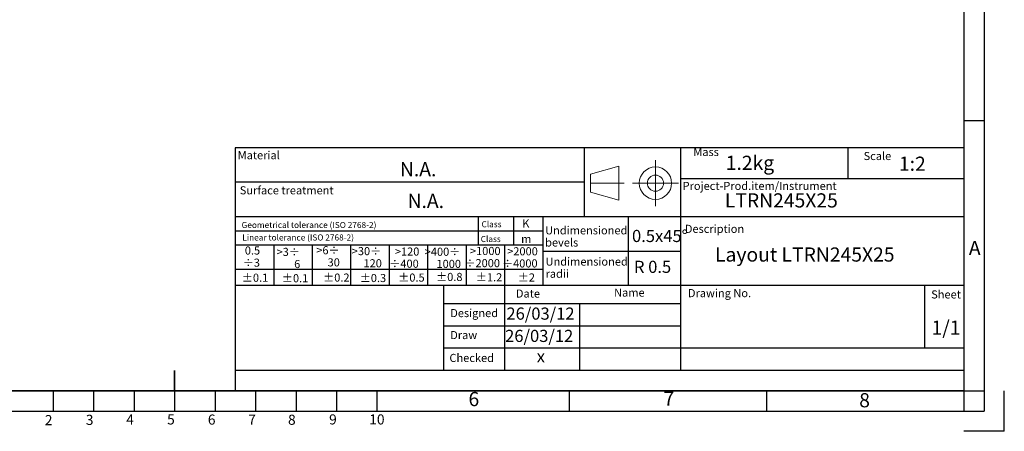
# Model space of a CAD drawing. Units: millimetres. Extents: x 9 to 829, y 10 to 584.
# Drawn here: x 343 to 829, y 10 to 213 of the extents above; entities that cross this region are included whole.
import ezdxf

# ---------------------------------------------------------------- set-up
doc = ezdxf.new("R2010")
doc.units = ezdxf.units.MM
doc.header["$LTSCALE"] = 2
doc.linetypes.add('CENTERX2', pattern=[20.32, 12.7, -2.54, 2.54, -2.54])
doc.layers.add('CARTIGLIO', color=5, linetype='Continuous')
doc.layers.add('RIQUADRO', color=5, linetype='Continuous')
doc.layers.add('CONTORNO', color=7, linetype='Continuous', lineweight=30)
doc.layers.add('PROIEZ', color=16, linetype='Continuous', lineweight=15)
doc.styles.add('SLDTEXTSTYLE0', font='TXT', dxfattribs={"width": 0.6375})
doc.styles.add('SLDTEXTSTYLE1', font='TXT', dxfattribs={"width": 0.75})
doc.styles.add('SLDTEXTSTYLE2', font='TXT', dxfattribs={"width": 0.7})

# ---------------------------------------------------------------- blocks, each defined once
blk = doc.blocks.new('SW_NOTE_0')
at = {"layer": 'CARTIGLIO', "color": 0, "char_height": 4, "attachment_point": 1, "style": 'SLDTEXTSTYLE1'}
for s, insert in [('Undimensioned', (0, 5.16)), ('radii', (0, -0.84))]:
    blk.add_mtext(s, dxfattribs=dict(at, insert=insert))
blk = doc.blocks.new('SW_NOTE_1')
at = {"layer": 'CARTIGLIO', "color": 0, "char_height": 4, "attachment_point": 1, "style": 'SLDTEXTSTYLE1'}
for s, insert in [('Undimensioned', (0, 5.16)), ('bevels', (0, -0.84))]:
    blk.add_mtext(s, dxfattribs=dict(at, insert=insert))
blk = doc.blocks.new('SW_NOTE_2')
at = {"layer": 'CARTIGLIO', "color": 0, "char_height": 4, "attachment_point": 3, "style": 'SLDTEXTSTYLE1'}
for s, insert in [('0.5', (7.12, 5.16)), ('÷3', (7.01, -0.84))]:
    blk.add_mtext(s, dxfattribs=dict(at, insert=insert))
blk = doc.blocks.new('SW_NOTE_3')
at = {"layer": 'CARTIGLIO', "color": 0, "char_height": 4, "attachment_point": 3, "style": 'SLDTEXTSTYLE1'}
for s, insert in [('>3÷', (8.75, 5.16)), ('6', (8.96, -0.84))]:
    blk.add_mtext(s, dxfattribs=dict(at, insert=insert))
blk = doc.blocks.new('SW_NOTE_4')
at = {"layer": 'CARTIGLIO', "color": 0, "char_height": 4, "attachment_point": 3, "style": 'SLDTEXTSTYLE1'}
for s, insert in [('>6÷', (8.75, 5.16)), ('30', (8.87, -0.84))]:
    blk.add_mtext(s, dxfattribs=dict(at, insert=insert))
blk = doc.blocks.new('SW_NOTE_5')
at = {"layer": 'CARTIGLIO', "color": 0, "char_height": 4, "attachment_point": 3, "style": 'SLDTEXTSTYLE1'}
for s, insert in [('>30÷', (11.62, 5.16)), ('120', (11.97, -0.84))]:
    blk.add_mtext(s, dxfattribs=dict(at, insert=insert))
blk = doc.blocks.new('SW_NOTE_6')
at = {"layer": 'CARTIGLIO', "color": 0, "char_height": 4, "attachment_point": 3, "style": 'SLDTEXTSTYLE1'}
for s, insert in [('>120', (11.75, 5.16)), ('÷400', (11.44, -0.84))]:
    blk.add_mtext(s, dxfattribs=dict(at, insert=insert))
blk = doc.blocks.new('SW_NOTE_7')
at = {"layer": 'CARTIGLIO', "color": 0, "char_height": 4, "attachment_point": 3, "style": 'SLDTEXTSTYLE1'}
for s, insert in [('>400÷', (14.5, 5.16)), ('1000', (14.85, -0.84))]:
    blk.add_mtext(s, dxfattribs=dict(at, insert=insert))
blk = doc.blocks.new('SW_NOTE_8')
at = {"layer": 'CARTIGLIO', "color": 0, "char_height": 4, "attachment_point": 3, "style": 'SLDTEXTSTYLE1'}
for s, insert in [('>1000', (14.62, 5.16)), ('÷2000', (14.32, -0.84))]:
    blk.add_mtext(s, dxfattribs=dict(at, insert=insert))
blk = doc.blocks.new('SW_NOTE_9')
at = {"layer": 'CARTIGLIO', "color": 0, "char_height": 4, "attachment_point": 3, "style": 'SLDTEXTSTYLE1'}
for s, insert in [('>2000', (14.62, 5.16)), ('÷4000', (14.51, -0.84))]:
    blk.add_mtext(s, dxfattribs=dict(at, insert=insert))

msp = doc.modelspace()

# ---------------------------------------------------------------- linework, layer by layer
at = {"layer": 'CARTIGLIO'}
for p, q in [((809.213, 149.838), (449.213, 149.838)), ((449.213, 149.838), (449.213, 29.838)), ((669.161, 149.838), (669.161, 39.838)), ((752.083, 134.74), (752.083, 149.838)), ((809.213, 149.838), (809.213, 29.838)), ((621.632, 132.838), (449.213, 132.838)), ((669.161, 134.74), (809.213, 134.74)), ((809.213, 115.838), (449.213, 115.838)), ((569.186, 115.838), (569.186, 101.838)), ((586.762, 115.838), (586.762, 101.838)), ((601.213, 115.838), (601.213, 81.838)), ((643.426, 115.838), (643.426, 81.838)), ((449.213, 108.838), (601.213, 108.838)), ((601.213, 101.838), (449.213, 101.838)), ((468.213, 101.838), (468.213, 81.838)), ((487.213, 101.838), (487.213, 81.838)), ((506.213, 101.838), (506.213, 81.838)), ((525.213, 101.838), (525.213, 81.838)), ((544.213, 101.838), (544.213, 81.838)), ((563.213, 101.838), (563.213, 81.838)), ((582.213, 101.838), (582.213, 39.838)), ((601.213, 98.838), (669.161, 98.838)), ((601.213, 89.838), (449.213, 89.838)), ((809.213, 81.838), (449.213, 81.838)), ((789.812, 81.838), (789.812, 50.838)), ((669.161, 72.838), (552.167, 72.838)), ((669.161, 61.838), (552.167, 61.838)), ((669.161, 50.838), (552.167, 50.838)), ((809.213, 50.838), (669.161, 50.838)), ((809.213, 39.838), (449.213, 39.838)), ((449.213, 29.838), (819.213, 29.838))]:
    msp.add_line(p, q, dxfattribs=at)
at = {"layer": 'CONTORNO'}
for p, q in [((809.213, 563.838), (809.213, 29.838)), ((809.213, 29.838), (29.213, 29.838)), ((319.213, 29.838), (519.213, 29.838)), ((359.213, 29.838), (359.213, 19.838)), ((379.213, 29.838), (379.213, 19.838)), ((399.213, 29.838), (399.213, 19.838)), ((419.213, 29.838), (419.213, 19.838)), ((439.213, 29.838), (439.213, 19.838)), ((459.213, 29.838), (459.213, 19.838)), ((479.213, 29.838), (479.213, 19.838)), ((499.213, 29.838), (499.213, 19.838)), ((519.213, 29.838), (519.213, 19.838)), ((319.213, 19.838), (519.213, 19.838))]:
    msp.add_line(p, q, dxfattribs=at)
at = {"layer": 'PROIEZ', "linetype": 'CENTERX2'}
for p, q in [((656.817, 143.808), (656.817, 121.039)), ((641.398, 132.424), (624.743, 132.424)), ((645.432, 132.424), (668.201, 132.424))]:
    msp.add_line(p, q, dxfattribs=at)
at = {"layer": 'PROIEZ', "color": 16, "linetype": 'Continuous', "lineweight": 15}
for p, q in [((624.743, 136.817), (638.743, 140.817)), ((624.743, 128.03), (624.743, 136.817)), ((638.743, 124.03), (638.743, 140.817))]:
    msp.add_line(p, q, dxfattribs=at)
at = {"layer": 'PROIEZ'}
msp.add_line((624.743, 128.03), (638.743, 124.03), dxfattribs=at)
for radius in [8, 4]:
    msp.add_circle((656.817, 132.424), radius, dxfattribs=at)
at = {"layer": 'RIQUADRO'}
for p, q in [((809.213, 573.838), (809.213, 19.838)), ((819.213, 573.838), (819.213, 19.838)), ((809.213, 163.338), (819.213, 163.338)), ((621.632, 149.838), (621.632, 115.838)), ((552.167, 81.838), (552.167, 39.838)), ((619.306, 72.838), (619.306, 39.838)), ((419.213, 29.838), (419.213, 39.838)), ((419.213, 39.838), (419.213, 19.838)), ((19.213, 29.838), (809.213, 29.838)), ((519.213, 29.838), (519.213, 19.838)), ((614.213, 29.838), (614.213, 19.838)), ((711.713, 29.838), (711.713, 19.838)), ((19.213, 19.838), (819.213, 19.838))]:
    msp.add_line(p, q, dxfattribs=at)
at = {"layer": 'RIQUADRO', "color": 7, "linetype": 'Continuous', "lineweight": 30}
for q in [(829.213, 29.838), (809.213, 9.838)]:
    msp.add_line((829.213, 9.838), q, dxfattribs=at)

# ---------------------------------------------------------------- block references
at = {"layer": 'CARTIGLIO'}
for name, p in [('SW_NOTE_1', (602.308, 105.959)), ('SW_NOTE_2', (454.37, 95.991)), ('SW_NOTE_3', (472.366, 95.312)), ('SW_NOTE_4', (492.002, 96.129)), ('SW_NOTE_5', (509.666, 95.692)), ('SW_NOTE_6', (528.418, 95.48)), ('SW_NOTE_7', (545.887, 95.381)), ('SW_NOTE_8', (565.684, 95.752)), ('SW_NOTE_9', (584.083, 95.608)), ('SW_NOTE_0', (602.518, 90.527))]:
    msp.add_blockref(name, p, dxfattribs=at)

# ---------------------------------------------------------------- texts
for s, insert, char_height, attachment_point, style in [('Material', (450.396, 148.232), 4, 1, 'SLDTEXTSTYLE1'), ('Mass', (675.542, 149.833), 4, 1, 'SLDTEXTSTYLE0'), ('1.2kg', (691.567, 145.973), 7, 1, 'SLDTEXTSTYLE1'), ('Scale', (759.669, 147.841), 4, 1, 'SLDTEXTSTYLE0'), ('1:2', (777.134, 145.524), 7, 1, 'SLDTEXTSTYLE1'), ('Project-Prod.item/Instrument', (670.234, 133.076), 4, 1, 'SLDTEXTSTYLE1'), ('Surface treatment', (451.426, 130.888), 4, 1, 'SLDTEXTSTYLE1'), ('N.A.', (543.339, 127.158), 7, 2, 'SLDTEXTSTYLE1'), ('LTRN245X25', (691.104, 127.406), 7, 1, 'SLDTEXTSTYLE1'), ('Geometrical tolerance (ISO 2768-2)', (452.333, 113.263), 3, 1, 'SLDTEXTSTYLE1'), ('Class', (570.868, 113.631), 3, 1, 'SLDTEXTSTYLE1'), ('K', (591.016, 114.485), 4, 1, 'SLDTEXTSTYLE1'), ('Description', (671.359, 111.853), 4, 1, 'SLDTEXTSTYLE1'), ('Linear tolerance (ISO 2768-2)', (452.684, 107.093), 3, 1, 'SLDTEXTSTYLE1'), ('0.5x45°', (645.247, 109.344), 6, 1, 'SLDTEXTSTYLE1'), ('Class', (570.482, 106.325), 3, 1, 'SLDTEXTSTYLE1'), ('m', (590.462, 106.844), 4, 1, 'SLDTEXTSTYLE1'), ('Layout LTRN245X25', (686.262, 100.667), 7, 1, 'SLDTEXTSTYLE1'), ('R 0.5', (646.204, 94.086), 6, 1, 'SLDTEXTSTYLE2'), ('±0.1', (452.457, 87.709), 4, 1, 'SLDTEXTSTYLE1'), ('±0.1', (472.245, 87.457), 4, 1, 'SLDTEXTSTYLE1'), ('±0.2', (492.643, 87.777), 4, 1, 'SLDTEXTSTYLE1'), ('±0.3', (510.723, 87.554), 4, 1, 'SLDTEXTSTYLE1'), ('±0.5', (529.752, 87.778), 4, 1, 'SLDTEXTSTYLE1'), ('±0.8', (548.455, 88.092), 4, 1, 'SLDTEXTSTYLE1'), ('±1.2', (568.089, 87.913), 4, 1, 'SLDTEXTSTYLE1'), ('±2', (588.809, 87.839), 4, 1, 'SLDTEXTSTYLE1'), ('Date', (587.868, 79.887), 4, 1, 'SLDTEXTSTYLE1'), ('Name', (636.384, 80.373), 4, 1, 'SLDTEXTSTYLE1'), ('Drawing No.', (672.877, 80.098), 4, 1, 'SLDTEXTSTYLE0'), ('Sheet', (793.075, 79.456), 4, 1, 'SLDTEXTSTYLE0'), ('Designed', (555.424, 70.247), 4, 1, 'SLDTEXTSTYLE1'), ('26/03/12', (583.186, 70.983), 6, 1, 'SLDTEXTSTYLE1'), ('1/1', (793.234, 64.561), 7, 1, 'SLDTEXTSTYLE1'), ('Draw', (555.41, 59.375), 4, 1, 'SLDTEXTSTYLE1'), ('26/03/12', (582.548, 59.969), 6, 1, 'SLDTEXTSTYLE1'), ('Checked', (555.023, 48.095), 4, 1, 'SLDTEXTSTYLE1'), ('x', (598.165, 49.841), 6, 1, 'SLDTEXTSTYLE1')]:
    msp.add_mtext(s, dxfattribs=dict(at, insert=insert, char_height=char_height, attachment_point=attachment_point, style=style))
at = {"layer": 'RIQUADRO', "style": 'SLDTEXTSTYLE1'}
for s, insert, char_height, attachment_point in [('N.A.', (539.555, 142.82), 7, 2), ('A', (811.691, 103.921), 7, 1), ('6', (564.431, 29.255), 7, 1), ('7', (660.825, 29.495), 7, 1), ('8', (757.513, 28.686), 7, 1), ('2', (355.095, 17.856), 5, 1), ('3', (375.345, 17.994), 5, 1), ('4', (395.296, 18.144), 5, 1), ('5', (415.516, 18.208), 5, 1), ('6', (435.649, 18.13), 5, 1), ('7', (455.577, 18.053), 5, 1), ('8', (475.26, 18.053), 5, 1), ('9', (495.56, 18.208), 5, 1), ('10', (515.397, 18.208), 5, 1)]:
    msp.add_mtext(s, dxfattribs=dict(at, insert=insert, char_height=char_height, attachment_point=attachment_point))

doc.saveas('drawing.dxf')
